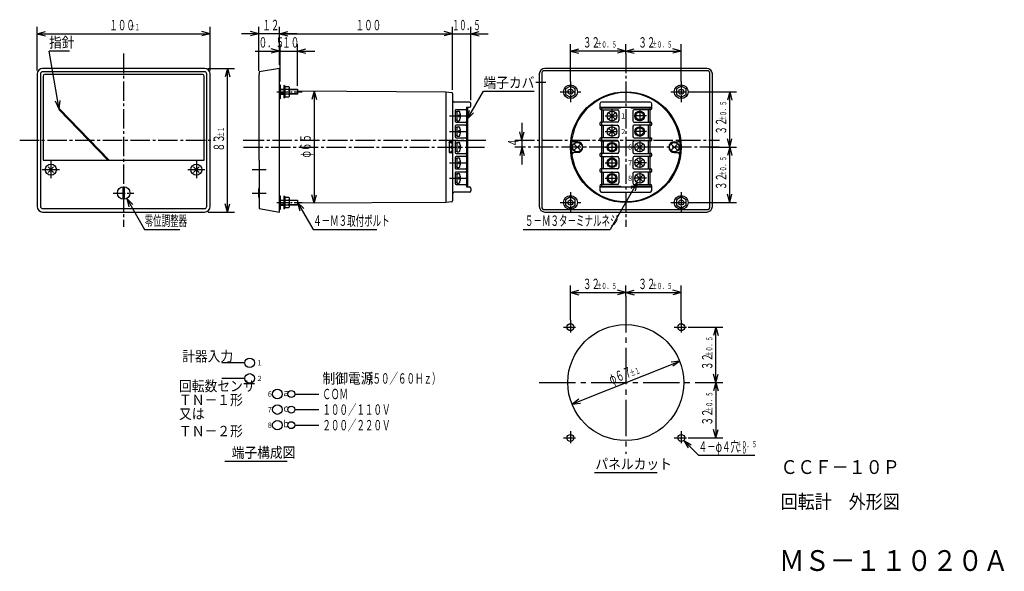
# Model space of a CAD drawing. Extents: x 13 to 298, y 17 to 176.
import ezdxf

# ---------------------------------------------------------------- set-up
doc = ezdxf.new("R2010")
doc.units = 0
for name, pattern in [('LTYPE1', [15, 10.5, -1.5, 1.5, -1.5]), ('LTYPE2', [5, 3.5, -0.5, 0.5, -0.5]), ('LTYPE3', [10, 7, -1, 1, -1]), ('LTYPE4', [8, 5.6, -0.8, 0.8, -0.8])]:
    doc.linetypes.add(name, pattern=pattern)
doc.layers.get('0').update_dxf_attribs({"linetype": 'CONTINUOUS'})
doc.styles.add('KANJI0', font='txt.shx', dxfattribs={"width": 0.9, "height": 6, "bigfont": 'extfont.shx'})
doc.styles.add('KANJI1', font='txt.shx', dxfattribs={"width": 0.6, "height": 1.8, "bigfont": 'extfont.shx'})
doc.styles.add('KANJI2', font='txt.shx', dxfattribs={"width": 0.6, "height": 3, "bigfont": 'extfont.shx'})
doc.styles.add('KANJI3', font='txt.shx', dxfattribs={"width": 0.9, "height": 1.5, "bigfont": 'extfont.shx'})
doc.styles.add('KANJI4', font='txt.shx', dxfattribs={"width": 0.5, "height": 3, "bigfont": 'extfont.shx'})
doc.styles.add('KANJI5', font='txt.shx', dxfattribs={"width": 0.9, "height": 3, "bigfont": 'extfont.shx'})
doc.styles.add('KANJI6', font='txt.shx', dxfattribs={"width": 0.9, "height": 2, "bigfont": 'extfont.shx'})
doc.styles.add('KANJI7', font='txt.shx', dxfattribs={"width": 0.6, "height": 3, "bigfont": 'extfont.shx'})
doc.styles.add('KANJI8', font='txt.shx', dxfattribs={"width": 0.9, "height": 4, "bigfont": 'extfont.shx'})

msp = doc.modelspace()

# ---------------------------------------------------------------- linework, layer by layer
at = {"color": 2, "linetype": 'CONTINUOUS'}
for p, q in [((18.3, 161.53), (18.3, 174.15)), ((68.3, 161.53), (68.3, 174.15)), ((82.3, 161.4), (82.3, 174.15)), ((88.3, 169.15), (88.3, 174.15)), ((138.3, 155.93), (138.3, 174.15)), ((138.3, 155.93), (138.3, 174.15)), ((143.55, 153), (143.55, 174.15)), ((18.3, 172.15), (20.71, 172.8)), ((18.3, 172.15), (20.71, 171.5)), ((18.3, 172.15), (68.3, 172.15)), ((68.3, 172.15), (65.89, 172.8)), ((68.3, 172.15), (65.89, 171.5)), ((93.3, 172.15), (77.3, 172.15)), ((82.3, 172.15), (79.89, 172.8)), ((82.3, 172.15), (79.89, 171.5)), ((88.3, 172.15), (90.71, 172.8)), ((88.3, 172.15), (90.71, 172.8)), ((88.3, 172.15), (90.71, 171.5)), ((88.3, 172.15), (90.71, 171.5)), ((88.3, 172.15), (138.3, 172.15)), ((133.3, 172.15), (148.55, 172.15)), ((138.3, 172.15), (135.89, 172.8)), ((138.3, 172.15), (135.89, 172.8)), ((138.3, 172.15), (135.89, 172.8)), ((138.3, 172.15), (135.89, 171.5)), ((138.3, 172.15), (135.89, 171.5)), ((138.3, 172.15), (135.89, 171.5)), ((143.55, 172.15), (145.96, 172.8)), ((143.55, 172.15), (145.96, 171.5)), ((88.3, 167.15), (85.89, 167.8)), ((88.3, 163.15), (88.3, 169.15)), ((88.55, 158.35), (88.55, 169.15)), ((93.55, 157.12), (93.55, 169.15)), ((93.55, 167.15), (95.96, 167.8)), ((172.3, 158.4), (172.3, 169.15)), ((172.3, 167.15), (174.71, 167.8)), ((188.3, 167.15), (185.89, 167.8)), ((188.3, 166.4), (188.3, 169.15)), ((188.3, 167.15), (190.71, 167.8)), ((204.3, 167.15), (201.89, 167.8)), ((204.3, 158.4), (204.3, 169.15)), ((24.73, 150.41), (21.78, 167.15)), ((27.7, 167.15), (21.78, 167.15)), ((81.3, 167.15), (93.55, 167.15)), ((88.3, 167.15), (85.89, 166.5)), ((88.55, 167.15), (98.55, 167.15)), ((93.55, 167.15), (95.96, 166.5)), ((188.3, 167.15), (172.3, 167.15)), ((172.3, 167.15), (174.71, 166.5)), ((188.3, 167.15), (185.89, 166.5)), ((188.3, 167.15), (190.71, 166.5)), ((188.3, 167.15), (204.3, 167.15)), ((204.3, 167.15), (201.89, 166.5)), ((67.67, 162.15), (75.3, 162.15)), ((73.3, 162.15), (72.65, 159.74)), ((73.3, 120.65), (73.3, 162.15)), ((73.3, 162.15), (73.95, 159.74)), ((19.3, 160.53), (19.3, 122.28)), ((66.67, 161.15), (19.93, 161.15)), ((20.05, 159.9), (20.05, 135.65)), ((66.05, 160.4), (20.55, 160.4)), ((66.55, 135.65), (66.55, 159.9)), ((67.3, 122.28), (67.3, 160.53)), ((82.45, 160.4), (82.3, 160.4)), ((164.05, 160.9), (164.05, 121.9)), ((212.05, 161.4), (164.55, 161.4)), ((212.55, 121.9), (212.55, 160.9)), ((88.3, 157.35), (88.55, 157.35)), ((88.55, 157.35), (88.55, 153.35)), ((89.9, 156.93), (89.6, 157.22)), ((89.6, 157.22), (89.6, 153.53)), ((89.9, 156.93), (90.9, 156.93)), ((89.9, 153.82), (89.9, 156.93)), ((90.9, 156.93), (91.1, 156.72)), ((91.1, 156.72), (91.1, 154.03)), ((172.3, 157), (170.91, 156.2)), ((173.69, 156.2), (172.3, 157)), ((204.3, 157), (202.91, 156.2)), ((205.69, 156.2), (204.3, 157)), ((88.55, 156.1), (89.6, 156.1)), ((89.6, 155.95), (88.55, 155.95)), ((89.6, 154.85), (88.55, 154.85)), ((88.55, 154.68), (89.6, 154.68)), ((89.9, 153.82), (89.6, 153.53)), ((89.9, 156.1), (90.88, 156.1)), ((90.89, 154.68), (89.9, 154.68)), ((90.9, 153.82), (89.9, 153.82)), ((90.88, 156.1), (91.08, 156.3)), ((91.08, 155.9), (90.88, 156.1)), ((90.89, 154.68), (91.08, 154.88)), ((91.08, 154.47), (90.89, 154.68)), ((90.9, 153.82), (91.1, 154.03)), ((91.1, 156.12), (93.55, 156.12)), ((93.53, 155.95), (91.1, 155.95)), ((91.1, 154.85), (93.55, 154.85)), ((93.55, 154.68), (91.1, 154.68)), ((93.55, 156.12), (93.55, 154.68)), ((98.3, 155.6), (97.65, 153.18)), ((98.3, 155.6), (98.95, 153.18)), ((98.3, 155.6), (98.3, 123.2)), ((142.55, 147.55), (147.17, 155.55)), ((147.17, 155.55), (161.87, 155.55)), ((170.91, 156.2), (170.91, 154.6)), ((170.91, 154.6), (172.3, 153.8)), ((172.3, 153.8), (173.69, 154.6)), ((173.69, 154.6), (173.69, 156.2)), ((202.91, 156.2), (202.91, 154.6)), ((202.91, 154.6), (204.3, 153.8)), ((204.3, 153.8), (205.69, 154.6)), ((205.69, 154.6), (205.69, 156.2)), ((207.3, 155.4), (220.3, 155.4)), ((218.3, 155.4), (217.65, 152.99)), ((218.3, 139.4), (218.3, 155.4)), ((218.3, 155.4), (218.95, 152.99)), ((24.73, 150.41), (23.67, 152.67)), ((24.73, 150.41), (24.95, 152.9)), ((88.55, 153.35), (88.3, 153.35)), ((142.3, 150.9), (142.3, 127.9)), ((142.55, 150.9), (142.55, 127.9)), ((180.8, 151.9), (180.8, 150.65)), ((181.05, 150.9), (195.55, 150.9)), ((195.3, 152.4), (181.3, 152.4)), ((186.8, 150.65), (186.8, 150.9)), ((189.8, 150.65), (189.8, 150.9)), ((195.8, 150.65), (195.8, 151.9)), ((24.63, 150.31), (24.81, 150.48)), ((38.78, 135.65), (24.63, 150.31)), ((24.81, 150.48), (39.13, 135.65)), ((139.05, 149.65), (139.55, 149.65)), ((139.55, 149.65), (139.55, 149.78)), ((139.55, 149.78), (140.09, 149.78)), ((139.55, 149.65), (139.55, 147.15)), ((139.55, 149.65), (139.55, 147.15)), ((140.55, 148.6), (140, 148.6)), ((140, 148.6), (140, 148.2)), ((140, 148.2), (140.55, 148.2)), ((142.55, 147.55), (143.2, 149.97)), ((142.55, 147.55), (144.32, 149.32)), ((181.25, 150.2), (185.85, 150.2)), ((181.3, 150.65), (181.3, 128.15)), ((186.8, 150.65), (181.3, 150.65)), ((181.8, 150.2), (181.8, 146.6)), ((185.1, 149.2), (183.5, 147.6)), ((183.5, 149.2), (185.1, 147.6)), ((186.3, 149.75), (186.3, 147.05)), ((195.3, 150.65), (189.8, 150.65)), ((190.3, 149.75), (190.3, 147.05)), ((195.35, 150.2), (190.75, 150.2)), ((194.8, 146.6), (194.8, 150.2)), ((195.3, 128.15), (195.3, 150.65)), ((139.55, 147.15), (139.05, 147.15)), ((139.05, 145.15), (139.55, 145.15)), ((139.55, 147.15), (139.55, 147.03)), ((139.55, 147.03), (140.09, 147.03)), ((139.55, 145.15), (139.55, 145.28)), ((139.55, 145.28), (140.09, 145.28)), ((139.55, 145.15), (139.55, 142.65)), ((139.55, 145.15), (139.55, 142.65)), ((158.3, 146.4), (158.3, 134.4)), ((180.8, 146.35), (180.8, 145.95)), ((185.85, 146.6), (181.05, 146.6)), ((181.05, 145.7), (185.85, 145.7)), ((181.8, 145.7), (181.8, 142.1)), ((186.3, 145.25), (186.3, 142.55)), ((190.3, 145.25), (190.3, 142.55)), ((190.75, 146.6), (195.55, 146.6)), ((195.55, 145.7), (190.75, 145.7)), ((194.8, 142.1), (194.8, 145.7)), ((195.8, 145.95), (195.8, 146.35)), ((139.55, 142.65), (139.05, 142.65)), ((139.55, 142.65), (139.55, 142.53)), ((139.55, 142.53), (140.09, 142.53)), ((140.55, 144.1), (140, 144.1)), ((140, 144.1), (140, 143.7)), ((140, 143.7), (140.55, 143.7)), ((158.3, 141.4), (157.65, 143.81)), ((158.3, 141.4), (158.95, 143.81)), ((185.1, 144.7), (183.5, 143.1)), ((183.5, 144.7), (185.1, 143.1)), ((137.3, 140.65), (137.3, 140.78)), ((137.3, 140.78), (137.84, 140.78)), ((137.3, 140.65), (137.3, 138.15)), ((138.3, 139.6), (137.75, 139.6)), ((137.75, 139.6), (137.75, 139.2)), ((138.3, 141.22), (138.3, 137.57)), ((139.05, 140.65), (139.55, 140.65)), ((139.55, 140.65), (139.55, 140.78)), ((139.55, 140.78), (140.09, 140.78)), ((139.55, 140.65), (139.55, 138.15)), ((139.55, 140.65), (139.55, 138.15)), ((140.55, 139.6), (140, 139.6)), ((140, 139.6), (140, 139.2)), ((158.3, 139.4), (157.65, 136.99)), ((158.3, 139.4), (158.95, 136.99)), ((174.3, 140.97), (173.23, 140.97)), ((173.5, 138.6), (175.1, 140.2)), ((175.1, 138.6), (173.5, 140.2)), ((180.8, 141.85), (180.8, 141.45)), ((185.85, 142.1), (181.05, 142.1)), ((181.05, 141.2), (185.85, 141.2)), ((181.8, 141.2), (181.8, 137.6)), ((182.05, 141.2), (186.05, 141.2)), ((186.3, 140.75), (186.3, 138.05)), ((190.3, 140.75), (190.3, 138.05)), ((190.75, 142.1), (195.55, 142.1)), ((195.55, 141.2), (190.75, 141.2)), ((191.5, 140.2), (193.1, 138.6)), ((193.1, 140.2), (191.5, 138.6)), ((194.8, 137.6), (194.8, 141.2)), ((195.8, 141.45), (195.8, 141.85)), ((203.1, 138.6), (201.5, 140.2)), ((201.5, 138.6), (203.1, 140.2)), ((202.3, 140.97), (203.37, 140.97)), ((212.3, 139.4), (220.3, 139.4)), ((218.3, 139.4), (217.65, 141.81)), ((218.3, 139.4), (217.65, 136.99)), ((218.3, 139.4), (218.95, 141.81)), ((218.3, 123.4), (218.3, 139.4)), ((218.3, 139.4), (218.95, 136.99)), ((137.3, 138.15), (137.3, 138.03)), ((137.3, 138.03), (137.84, 138.03)), ((137.75, 139.2), (138.3, 139.2)), ((139.55, 138.15), (139.05, 138.15)), ((139.55, 138.15), (139.55, 138.03)), ((139.55, 138.03), (140.09, 138.03)), ((140, 139.2), (140.55, 139.2)), ((174.3, 137.82), (173.23, 137.82)), ((180.8, 137.35), (180.8, 136.95)), ((185.85, 137.6), (181.05, 137.6)), ((181.05, 136.7), (185.85, 136.7)), ((181.8, 136.7), (181.8, 133.1)), ((190.75, 137.6), (195.55, 137.6)), ((195.55, 136.7), (190.75, 136.7)), ((194.8, 133.1), (194.8, 136.7)), ((195.8, 136.95), (195.8, 137.35)), ((202.3, 137.82), (203.37, 137.82)), ((20.05, 135.65), (66.55, 135.65)), ((21.5, 132.1), (23.1, 133.7)), ((21.5, 133.7), (23.1, 132.1)), ((63.5, 132.1), (65.1, 133.7)), ((63.5, 133.7), (65.1, 132.1)), ((139.05, 136.15), (139.55, 136.15)), ((139.55, 133.65), (139.05, 133.65)), ((139.55, 136.15), (139.55, 136.28)), ((139.55, 136.28), (140.09, 136.28)), ((139.55, 136.15), (139.55, 133.65)), ((139.55, 136.15), (139.55, 133.65)), ((139.55, 133.65), (139.55, 133.53)), ((140.55, 135.1), (140, 135.1)), ((140, 135.1), (140, 134.7)), ((140, 134.7), (140.55, 134.7)), ((186.3, 136.25), (186.3, 133.55)), ((190.3, 136.25), (190.3, 133.55)), ((191.5, 135.7), (193.1, 134.1)), ((193.1, 135.7), (191.5, 134.1)), ((139.05, 131.65), (139.55, 131.65)), ((139.55, 133.53), (140.09, 133.53)), ((139.55, 131.65), (139.55, 131.78)), ((139.55, 131.78), (140.09, 131.78)), ((139.55, 131.65), (139.55, 129.15)), ((139.55, 131.65), (139.55, 129.15)), ((180.8, 132.85), (180.8, 132.45)), ((185.85, 133.1), (181.05, 133.1)), ((181.05, 132.2), (185.85, 132.2)), ((181.8, 132.2), (181.8, 128.6)), ((186.3, 131.75), (186.3, 129.05)), ((190.3, 131.75), (190.3, 129.05)), ((190.75, 133.1), (195.55, 133.1)), ((195.55, 132.2), (190.75, 132.2)), ((191.5, 131.2), (193.1, 129.6)), ((193.1, 131.2), (191.5, 129.6)), ((194.8, 128.6), (194.8, 132.2)), ((195.8, 132.45), (195.8, 132.85)), ((43.05, 127.93), (43.05, 124.37)), ((43.55, 124.37), (43.55, 127.93)), ((139.55, 129.15), (139.05, 129.15)), ((139.55, 129.15), (139.55, 129.03)), ((139.55, 129.03), (140.09, 129.03)), ((140.55, 130.6), (140, 130.6)), ((140, 130.6), (140, 130.2)), ((140, 130.2), (140.55, 130.2)), ((180.8, 128.15), (180.8, 126.9)), ((185.85, 128.6), (181.25, 128.6)), ((181.3, 128.15), (186.8, 128.15)), ((191.61, 129.21), (183.78, 115.65)), ((186.8, 128.15), (186.8, 127.9)), ((189.8, 128.15), (195.3, 128.15)), ((189.8, 128.15), (189.8, 127.9)), ((191.61, 129.21), (189.84, 127.44)), ((190.75, 128.6), (195.35, 128.6)), ((191.61, 129.21), (190.97, 126.79)), ((195.8, 126.9), (195.8, 128.15)), ((88.3, 125.35), (88.55, 125.35)), ((88.55, 125.35), (88.55, 121.35)), ((89.9, 124.92), (89.6, 125.22)), ((89.6, 125.22), (89.6, 121.53)), ((98.3, 123.2), (97.65, 125.62)), ((98.3, 123.2), (98.95, 125.62)), ((181.05, 127.9), (195.55, 127.9)), ((181.3, 126.4), (195.3, 126.4)), ((218.3, 123.4), (217.65, 125.81)), ((218.3, 123.4), (218.95, 125.81)), ((44.2, 124.59), (44.85, 122.18)), ((44.2, 124.59), (45.97, 122.82)), ((44.2, 124.59), (49.36, 115.65)), ((73.3, 120.65), (72.65, 123.06)), ((73.3, 120.65), (73.95, 123.06)), ((88.55, 124.1), (89.6, 124.1)), ((89.6, 123.95), (88.55, 123.95)), ((89.6, 122.85), (88.55, 122.85)), ((88.55, 122.67), (89.6, 122.67)), ((89.9, 124.92), (90.9, 124.92)), ((89.9, 121.83), (89.9, 124.92)), ((89.9, 124.1), (90.88, 124.1)), ((90.89, 122.67), (89.9, 122.67)), ((90.88, 124.1), (91.08, 124.3)), ((91.08, 123.9), (90.88, 124.1)), ((90.89, 122.67), (91.08, 122.88)), ((91.08, 122.47), (90.89, 122.67)), ((90.9, 124.92), (91.1, 124.72)), ((91.1, 124.72), (91.1, 122.03)), ((91.1, 124.12), (93.55, 124.12)), ((93.53, 123.95), (91.1, 123.95)), ((91.1, 122.85), (93.55, 122.85)), ((93.55, 122.67), (91.1, 122.67)), ((93.55, 124.12), (93.55, 122.67)), ((93.55, 123.4), (94.2, 120.99)), ((93.55, 123.4), (95.32, 121.63)), ((93.55, 123.4), (98.02, 115.65)), ((172.3, 125), (170.91, 124.2)), ((170.91, 124.2), (170.91, 122.6)), ((170.91, 122.6), (172.3, 121.8)), ((173.69, 124.2), (172.3, 125)), ((172.3, 121.8), (173.69, 122.6)), ((173.69, 122.6), (173.69, 124.2)), ((204.3, 125), (202.91, 124.2)), ((202.91, 124.2), (202.91, 122.6)), ((202.91, 122.6), (204.3, 121.8)), ((205.69, 124.2), (204.3, 125)), ((204.3, 121.8), (205.69, 122.6)), ((205.69, 122.6), (205.69, 124.2)), ((207.3, 123.4), (220.3, 123.4)), ((19.93, 121.65), (66.67, 121.65)), ((67.67, 120.65), (75.3, 120.65)), ((88.55, 121.35), (88.3, 121.35)), ((89.9, 121.83), (89.6, 121.53)), ((90.9, 121.83), (89.9, 121.83)), ((90.9, 121.83), (91.1, 122.03)), ((164.55, 121.4), (212.05, 121.4)), ((49.36, 115.65), (59.56, 115.65)), ((98.02, 115.65), (116.42, 115.65)), ((158.68, 115.65), (183.78, 115.65)), ((172.3, 89.4), (172.3, 99.4)), ((172.3, 97.4), (174.71, 98.05)), ((172.3, 97.4), (174.71, 96.75)), ((172.3, 97.4), (188.3, 97.4)), ((188.3, 97.4), (185.89, 98.05)), ((188.3, 97.4), (185.89, 96.75)), ((188.3, 96.4), (188.3, 99.4)), ((188.3, 97.4), (190.71, 98.05)), ((188.3, 97.4), (190.71, 96.75)), ((188.3, 97.4), (204.3, 97.4)), ((204.3, 97.4), (201.89, 98.05)), ((204.3, 97.4), (201.89, 96.75)), ((204.3, 89.4), (204.3, 99.4)), ((206.3, 87.4), (216.3, 87.4)), ((214.3, 87.4), (213.65, 84.99)), ((214.3, 71.4), (214.3, 87.4)), ((214.3, 87.4), (214.95, 84.99)), ((78.33, 77.1), (71.7, 77.1)), ((172.75, 65.18), (203.85, 77.62)), ((203.85, 77.62), (201.37, 77.32)), ((203.85, 77.62), (201.85, 76.12)), ((78.33, 72.6), (71.7, 72.6)), ((213.3, 71.4), (216.3, 71.4)), ((214.3, 71.4), (213.65, 73.81)), ((214.3, 71.4), (213.65, 68.99)), ((214.3, 71.4), (214.95, 73.81)), ((214.3, 71.4), (214.95, 68.99)), ((214.3, 71.4), (214.3, 55.4)), ((92.7, 68.1), (99.7, 68.1)), ((172.75, 65.18), (174.75, 66.68)), ((172.75, 65.18), (175.23, 65.48)), ((92.7, 63.6), (99.7, 63.6)), ((92.7, 59.1), (99.7, 59.1)), ((214.3, 55.4), (213.65, 57.81)), ((214.3, 55.4), (214.95, 57.81)), ((205.01, 54.69), (206.26, 52.53)), ((205.01, 54.69), (207.17, 53.44)), ((205.01, 54.69), (209.3, 50.4)), ((206.3, 55.4), (216.3, 55.4)), ((72.5, 48.7), (90.5, 48.7)), ((209.3, 50.4), (225.5, 50.4)), ((179.3, 45.4), (197.3, 45.4))]:
    msp.add_line(p, q, dxfattribs=at)
at = {"color": 2, "linetype": 'LTYPE4'}
for p, q in [((43.3, 166.4), (43.3, 116.4)), ((188.3, 166.4), (188.3, 116.4)), ((13.3, 141.4), (69.5, 141.4)), ((77.8, 141.4), (78.3, 141.4)), ((77.9, 139.4), (148.3, 139.4)), ((78.3, 141.4), (148.3, 141.4)), ((156.3, 141.4), (215.3, 141.4)), ((215.3, 139.4), (156.3, 139.4))]:
    msp.add_line(p, q, dxfattribs=at)
at = {"color": 1, "linetype": 'CONTINUOUS'}
for p, q in [((66.67, 162.15), (19.93, 162.15)), ((88.3, 162.15), (82.45, 161.15)), ((88.3, 120.65), (88.3, 162.15)), ((211.68, 162.15), (164.93, 162.15)), ((18.3, 160.53), (18.3, 122.28)), ((68.3, 122.28), (68.3, 160.53)), ((82.3, 160.4), (82.3, 135.65)), ((82.45, 161.15), (82.45, 160.4)), ((163.3, 160.53), (163.3, 122.28)), ((213.3, 122.28), (213.3, 160.53)), ((93.55, 155.62), (136.3, 155.4)), ((136.3, 155.4), (138.08, 155.18)), ((136.3, 155.4), (136.3, 123.4)), ((138.3, 154.93), (138.3, 141.22)), ((143.15, 152.4), (138.7, 152.4)), ((142.3, 150.9), (143.15, 150.9)), ((143.55, 151.3), (143.55, 152)), ((139.05, 149.95), (139.05, 146.85)), ((142.05, 150.2), (139.3, 150.2)), ((139.05, 145.45), (139.05, 142.35)), ((139.3, 146.6), (142.05, 146.6)), ((142.05, 145.7), (139.3, 145.7)), ((137.3, 140.97), (137.3, 137.82)), ((138.05, 140.97), (137.3, 140.97)), ((139.05, 140.95), (139.05, 137.85)), ((139.3, 142.1), (142.05, 142.1)), ((142.05, 141.2), (139.3, 141.2)), ((137.3, 137.82), (138.05, 137.82)), ((138.3, 137.57), (138.3, 123.87)), ((139.3, 137.6), (142.05, 137.6)), ((142.05, 136.7), (139.3, 136.7)), ((82.3, 135.65), (82.45, 135.65)), ((82.45, 135.65), (82.45, 121.65)), ((139.05, 136.45), (139.05, 133.35)), ((139.05, 131.95), (139.05, 128.85)), ((139.3, 133.1), (142.05, 133.1)), ((142.05, 132.2), (139.3, 132.2)), ((139.3, 128.6), (142.05, 128.6)), ((143.15, 126.4), (138.7, 126.4)), ((142.3, 127.9), (143.15, 127.9)), ((143.55, 127.5), (143.55, 126.8)), ((136.3, 123.4), (93.55, 123.18)), ((138.08, 123.62), (136.3, 123.4)), ((19.93, 120.65), (66.67, 120.65)), ((82.45, 121.65), (88.3, 120.65)), ((164.93, 120.65), (211.68, 120.65))]:
    msp.add_line(p, q, dxfattribs=at)
at = {"color": 2, "linetype": 'LTYPE2'}
for p, q in [((172.3, 158.4), (172.3, 152.4)), ((204.3, 158.4), (204.3, 152.4)), ((87.5, 155.4), (94.9, 155.4)), ((169.3, 155.4), (175.3, 155.4)), ((201.3, 155.4), (207.3, 155.4)), ((182.3, 148.4), (186.3, 148.4)), ((184.3, 150.4), (184.3, 146.4)), ((194.3, 148.4), (190.3, 148.4)), ((192.3, 150.4), (192.3, 146.4)), ((184.3, 145.9), (184.3, 141.9)), ((192.3, 145.9), (192.3, 141.9)), ((182.3, 143.9), (186.3, 143.9)), ((194.3, 143.9), (190.3, 143.9)), ((182.3, 139.4), (186.3, 139.4)), ((184.3, 141.4), (184.3, 137.4)), ((194.3, 139.4), (190.3, 139.4)), ((192.3, 141.4), (192.3, 137.4)), ((184.3, 136.9), (184.3, 132.9)), ((192.3, 136.9), (192.3, 132.9)), ((182.3, 134.9), (186.3, 134.9)), ((194.3, 134.9), (190.3, 134.9)), ((184.3, 132.4), (184.3, 128.4)), ((192.3, 132.4), (192.3, 128.4)), ((182.3, 130.4), (186.3, 130.4)), ((194.3, 130.4), (190.3, 130.4)), ((40.3, 126.15), (46.3, 126.15)), ((172.3, 126.4), (172.3, 120.4)), ((204.3, 126.4), (204.3, 120.4)), ((87.5, 123.4), (94.9, 123.4)), ((169.3, 123.4), (175.3, 123.4)), ((201.3, 123.4), (207.3, 123.4)), ((172.3, 89.4), (172.3, 85.4)), ((204.3, 89.4), (204.3, 85.4)), ((170.3, 87.4), (174.3, 87.4)), ((202.3, 87.4), (206.3, 87.4)), ((172.3, 57.4), (172.3, 53.4)), ((204.3, 57.4), (204.3, 53.4)), ((170.3, 55.4), (174.3, 55.4)), ((202.3, 55.4), (206.3, 55.4))]:
    msp.add_line(p, q, dxfattribs=at)
at = {"color": 2, "linetype": 'LTYPE3'}
for p, q in [((137.35, 148.4), (142.8, 148.4)), ((137.35, 143.9), (142.8, 143.9)), ((137.35, 134.9), (142.8, 134.9)), ((137.35, 130.4), (142.8, 130.4))]:
    msp.add_line(p, q, dxfattribs=at)
at = {"color": 2, "linetype": 'LTYPE1'}
for p, q in [((22.3, 135.4), (22.3, 130.4)), ((64.3, 135.4), (64.3, 130.4)), ((19.8, 132.9), (24.8, 132.9)), ((61.8, 132.9), (66.8, 132.9)), ((80.45, 132.9), (84.45, 132.9)), ((80.45, 126.15), (84.45, 126.15)), ((188.3, 96.4), (188.3, 50.8)), ((163.3, 71.4), (213.3, 71.4))]:
    msp.add_line(p, q, dxfattribs=at)
at = {"color": 2, "linetype": 'CONTINUOUS'}
for centre, radius in [((88.55, 167.15), 0.1), ((172.3, 155.4), 2), ((204.3, 155.4), 2), ((172.3, 155.4), 0.75), ((204.3, 155.4), 0.75), ((184.3, 148.4), 1.38), ((192.3, 148.4), 1.38), ((192.3, 148.4), 1.1), ((184.3, 143.9), 1.38), ((192.3, 143.9), 1.38), ((192.3, 143.9), 1.1), ((174.3, 139.4), 1.38), ((184.3, 139.4), 1.38), ((184.3, 139.4), 1.1), ((192.3, 139.4), 1.38), ((202.3, 139.4), 1.38), ((22.3, 132.9), 1.6), ((64.3, 132.9), 1.6), ((184.3, 134.9), 1.38), ((184.3, 134.9), 1.1), ((192.3, 134.9), 1.38), ((184.3, 130.4), 1.38), ((184.3, 130.4), 1.1), ((192.3, 130.4), 1.38), ((43.3, 126.15), 1.8), ((172.3, 123.4), 2), ((204.3, 123.4), 2), ((172.3, 123.4), 0.75), ((204.3, 123.4), 0.75), ((172.3, 87.4), 1), ((188.3, 71.4), 16.75), ((204.3, 87.4), 1), ((79.7, 77.1), 1.38), ((79.7, 72.6), 1.38), ((87.7, 68.1), 1.38), ((91.7, 68.1), 1), ((87.7, 63.6), 1.38), ((91.7, 63.6), 1), ((87.7, 59.1), 1.38), ((91.7, 59.1), 1), ((172.3, 55.4), 1), ((204.3, 55.4), 1)]:
    msp.add_circle(centre, radius, dxfattribs=at)
at = {"color": 1, "linetype": 'CONTINUOUS'}
msp.add_circle((188.3, 139.4), 16, dxfattribs=at)
for centre, radius, start, end in [((19.93, 160.53), 1.62, 90, 180), ((66.67, 160.53), 1.62, 0, 90), ((164.93, 160.53), 1.62, 90, 180), ((211.68, 160.53), 1.62, 0, 90), ((138.05, 154.93), 0.25, 0, 82.875), ((138.7, 152.8), 0.4, 180, 270), ((143.15, 152), 0.4, 0, 90), ((143.15, 151.3), 0.4, 270, 360), ((139.3, 149.95), 0.25, 90, 180), ((142.05, 150.45), 0.25, 270, 0), ((139.3, 146.85), 0.25, 180, 270), ((139.3, 145.45), 0.25, 90, 180), ((142.05, 146.35), 0.25, 0, 90), ((142.05, 145.95), 0.25, 270, 0), ((139.3, 142.35), 0.25, 180, 270), ((138.05, 141.22), 0.25, 270, 360), ((139.3, 140.95), 0.25, 90, 180), ((142.05, 141.85), 0.25, 0, 90), ((142.05, 141.45), 0.25, 270, 0), ((138.05, 137.57), 0.25, 0, 90), ((139.3, 137.85), 0.25, 180, 270), ((139.3, 136.45), 0.25, 90, 180), ((142.05, 137.35), 0.25, 0, 90), ((142.05, 136.95), 0.25, 270, 0), ((139.3, 133.35), 0.25, 180, 270), ((139.3, 131.95), 0.25, 90, 180), ((142.05, 132.85), 0.25, 0, 90), ((142.05, 132.45), 0.25, 270, 0), ((139.3, 128.85), 0.25, 180, 270), ((142.05, 128.35), 0.25, 0, 90), ((138.7, 126), 0.4, 90, 180), ((143.15, 127.5), 0.4, 360, 90), ((143.15, 126.8), 0.4, 270, 0), ((19.93, 122.28), 1.62, 180, 270), ((66.67, 122.28), 1.62, 270, 0), ((138.05, 123.87), 0.25, 277.125, 0), ((164.93, 122.28), 1.62, 180, 270), ((211.68, 122.28), 1.62, 270, 0)]:
    msp.add_arc(centre, radius, start, end, dxfattribs=at)
at = {"color": 2, "linetype": 'CONTINUOUS'}
for centre, radius, start, end in [((19.93, 160.53), 0.625, 90, 180), ((20.55, 159.9), 0.5, 90, 180), ((66.05, 159.9), 0.5, 0, 90), ((66.67, 160.53), 0.625, 0, 90), ((164.55, 160.9), 0.5, 90, 180), ((212.05, 160.9), 0.5, 0, 90), ((188.3, 139.4), 15.75, 188.9168, 171.0832), ((181.3, 151.9), 0.5, 90, 180), ((181.05, 151.15), 0.25, 180, 270), ((195.3, 151.9), 0.5, 0, 90), ((195.55, 151.15), 0.25, 270, 0), ((139.93, 149.3), 0.5, 34.7739, 70.9636), ((137.05, 148.4), 3.5, 3.2705, 19.8336), ((137.05, 148.4), 3.5, 340.1664, 356.7295), ((181.25, 150.65), 0.45, 180, 270), ((185.85, 149.75), 0.45, 360, 90), ((190.75, 149.75), 0.45, 90, 180), ((195.35, 150.65), 0.45, 270, 0), ((139.93, 147.5), 0.5, 289.0364, 325.2261), ((139.93, 144.8), 0.5, 34.7739, 70.9636), ((137.05, 143.9), 3.5, 3.2705, 19.8336), ((181.05, 146.35), 0.25, 90, 180), ((181.05, 145.95), 0.25, 180, 270), ((185.85, 147.05), 0.45, 270, 0), ((185.85, 145.25), 0.45, 0, 90), ((190.75, 147.05), 0.45, 180, 270), ((190.75, 145.25), 0.45, 90, 180), ((195.55, 146.35), 0.25, 0, 90), ((195.55, 145.95), 0.25, 270, 0), ((139.93, 143), 0.5, 289.0364, 325.2261), ((137.05, 143.9), 3.5, 340.1664, 356.7295), ((185.85, 142.55), 0.45, 270, 0), ((190.75, 142.55), 0.45, 180, 270), ((137.68, 140.3), 0.5, 34.7739, 70.9636), ((134.8, 139.4), 3.5, 3.2705, 19.8336), ((139.93, 140.3), 0.5, 34.7739, 70.9636), ((137.05, 139.4), 3.5, 3.2705, 19.8336), ((173.23, 141.72), 0.75, 171.2305, 270), ((188.3, 139.4), 15.75, 173.2973, 186.7027), ((173.48, 141.72), 0.75, 171.0832, 270), ((174.3, 139.4), 1.57, 270, 90), ((181.05, 141.85), 0.25, 90, 180), ((181.05, 141.45), 0.25, 180, 270), ((182.05, 141.45), 0.25, 180, 270), ((185.85, 140.75), 0.45, 0, 90), ((190.75, 140.75), 0.45, 90, 180), ((195.55, 141.85), 0.25, 0, 90), ((195.55, 141.45), 0.25, 270, 0), ((202.3, 139.4), 1.57, 90, 270), ((203.12, 141.72), 0.75, 270, 8.9168), ((203.37, 141.72), 0.75, 270, 8.7695), ((188.3, 139.4), 15.75, 353.2973, 6.7027), ((137.68, 138.5), 0.5, 289.0364, 325.2261), ((134.8, 139.4), 3.5, 340.1664, 356.7295), ((139.93, 138.5), 0.5, 289.0364, 325.2261), ((137.05, 139.4), 3.5, 340.1664, 356.7295), ((173.23, 137.07), 0.75, 90, 188.7695), ((173.48, 137.07), 0.75, 90, 188.9168), ((181.05, 137.35), 0.25, 90, 180), ((181.05, 136.95), 0.25, 180, 270), ((185.85, 138.05), 0.45, 270, 0), ((185.85, 136.25), 0.45, 0, 90), ((190.75, 138.05), 0.45, 180, 270), ((190.75, 136.25), 0.45, 90, 180), ((195.55, 137.35), 0.25, 0, 90), ((195.55, 136.95), 0.25, 270, 0), ((203.12, 137.07), 0.75, 351.0832, 90), ((203.37, 137.07), 0.75, 351.2305, 90), ((139.93, 135.8), 0.5, 34.7739, 70.9636), ((139.93, 134), 0.5, 289.0364, 325.2261), ((137.05, 134.9), 3.5, 3.2705, 19.8336), ((137.05, 134.9), 3.5, 340.1664, 356.7295), ((139.93, 131.3), 0.5, 34.7739, 70.9636), ((137.05, 130.4), 3.5, 3.2705, 19.8336), ((181.05, 132.85), 0.25, 90, 180), ((181.05, 132.45), 0.25, 180, 270), ((185.85, 133.55), 0.45, 270, 0), ((185.85, 131.75), 0.45, 0, 90), ((190.75, 133.55), 0.45, 180, 270), ((190.75, 131.75), 0.45, 90, 180), ((195.55, 132.85), 0.25, 0, 90), ((195.55, 132.45), 0.25, 270, 0), ((89.2, 126.15), 7, 165.0686, 194.9314), ((139.93, 129.5), 0.5, 289.0364, 325.2261), ((137.05, 130.4), 3.5, 340.1664, 356.7295), ((181.25, 128.15), 0.45, 90, 180), ((185.85, 129.05), 0.45, 270, 0), ((190.75, 129.05), 0.45, 180, 270), ((195.35, 128.15), 0.45, 360, 90), ((181.05, 127.65), 0.25, 90, 180), ((181.3, 126.9), 0.5, 180, 270), ((195.3, 126.9), 0.5, 270, 0), ((195.55, 127.65), 0.25, 0, 90), ((19.93, 122.28), 0.625, 180, 270), ((66.67, 122.28), 0.625, 270, 0), ((164.55, 121.9), 0.5, 180, 270), ((212.05, 121.9), 0.5, 270, 0)]:
    msp.add_arc(centre, radius, start, end, dxfattribs=at)

# ---------------------------------------------------------------- texts
for s, height, style, width, p in [('１００', 3, 'KANJI2', 0.6, (39.18, 173.15, 0.3)), ('±１', 1.8, 'KANJI1', 0.6, (45.08, 173.15, 0.18)), ('１２', 3, 'KANJI2', 0.6, (83.35, 173.15, 0.3)), ('１００', 3, 'KANJI2', 0.6, (110.3, 173.15, 0.3)), ('１０．５', 3, 'KANJI4', 0.5, (138.18, 173.15)), ('指針', 3, 'KANJI5', 0.9, (21.78, 168.15, 0.3)), ('０．５', 3, 'KANJI2', 0.6, (82.3, 168.15, 0.3)), ('１０', 3, 'KANJI2', 0.6, (89.1, 168.15, 0.3)), ('３２', 3, 'KANJI2', 0.6, (175.92, 168.15, 0.3)), ('３２', 3, 'KANJI2', 0.6, (191.92, 168.15, 0.3)), ('±０．５', 1.8, 'KANJI1', 0.6, (179.82, 168.15, 0.18)), ('±０．５', 1.8, 'KANJI1', 0.6, (195.82, 168.15, 0.18)), ('端子カバー', 3, 'KANJI5', 0.9, (147.17, 156.55, 0.3)), ('１', 1.5, 'KANJI3', 0.9, (186.62, 147.65, 0.15)), ('２', 1.5, 'KANJI3', 0.9, (186.62, 143.15, 0.15)), ('６', 1.5, 'KANJI3', 0.9, (188.62, 138.65, 0.15)), ('７', 1.5, 'KANJI3', 0.9, (188.62, 134.15, 0.15)), ('８', 1.5, 'KANJI3', 0.9, (188.62, 129.65, 0.15)), ('零位調整器', 3, 'KANJI2', 0.6, (49.36, 116.65, 0.3)), ('４－Ｍ３取付ボルト', 3, 'KANJI2', 0.6, (98.02, 116.65, 0.3)), ('５－Ｍ３タ－ミナルネジ', 3, 'KANJI2', 0.6, (159.18, 116.65, 0.3)), ('３２', 3, 'KANJI2', 0.6, (175.92, 98.4, 0.3)), ('±０．５', 1.8, 'KANJI1', 0.6, (179.82, 98.4, 0.18)), ('３２', 3, 'KANJI2', 0.6, (191.92, 98.4, 0.3)), ('±０．５', 1.8, 'KANJI1', 0.6, (195.82, 98.4, 0.18)), ('計器入力', 3, 'KANJI5', 0.9, (60.2, 77.5, 0.3)), ('１', 1.5, 'KANJI3', 0.9, (81.6, 76.35, 0.15)), ('制御電源', 3, 'KANJI5', 0.9, (100.7, 71.1, 0.3)), ('（５０／６０Ｈｚ）', 3, 'KANJI7', 0.6, (112.7, 71.1, 0.1)), ('回転数センサ', 3, 'KANJI5', 0.9, (59.3, 68.9, 0.3)), ('２', 1.5, 'KANJI3', 0.9, (81.6, 71.85, 0.15)), ('ＴＮ－１形', 3, 'KANJI5', 0.9, (59.3, 64.9, 0.3)), ('６', 1.5, 'KANJI3', 0.9, (84.6, 67.35, 0.15)), ('ａ', 2, 'KANJI6', 0.9, (88.97, 67.5, 0.2)), ('ＣＯＭ', 3, 'KANJI7', 0.6, (100.7, 66.6, 0.1)), ('１００／１１０Ｖ', 3, 'KANJI7', 0.6, (100.7, 62.1, 0.1)), ('又は', 3, 'KANJI5', 0.9, (59.3, 60.9, 0.3)), ('７', 1.5, 'KANJI3', 0.9, (84.6, 62.85, 0.15)), ('ｃ', 2, 'KANJI6', 0.9, (88.97, 63, 0.2)), ('８', 1.5, 'KANJI3', 0.9, (84.6, 58.35, 0.15)), ('ｂ', 2, 'KANJI6', 0.9, (88.97, 58.5, 0.2)), ('２００／２２０Ｖ', 3, 'KANJI7', 0.6, (100.7, 57.6, 0.1)), ('ＴＮ－２形', 3, 'KANJI5', 0.9, (59.3, 55.9, 0.3)), ('４－φ４穴', 3, 'KANJI2', 0.6, (209.3, 51.4, 0.3)), ('＋０．５', 1.8, 'KANJI1', 0.6, (220.27, 52.7, 0.18)), ('端子構成図', 3, 'KANJI5', 0.9, (74.5, 49.7, 0.3)), ('－０', 1.8, 'KANJI1', 0.6, (220.27, 50.9, 0.18)), ('パネルカット', 3, 'KANJI5', 0.9, (179.5, 46.4, 0.3)), ('ＣＣＦ－１０Ｐ', 4, 'KANJI8', 0.9, (233, 45, 0.4)), ('回転計\u3000外形図', 4, 'KANJI8', 0.9, (233, 35, 0.4))]:
    msp.add_text(s, height=height, dxfattribs=dict(at, style=style, width=width)).set_placement(p)
at = {"color": 2, "linetype": 'CONTINUOUS', "width": 0.6}
for s, height, rotation, style, p in [('±０．５', 1.8, 90, 'KANJI1', (217.3, 146.92, 0.18)), ('３２', 3, 90, 'KANJI2', (217.3, 143.02, 0.3)), ('８３', 3, 90, 'KANJI2', (72.3, 138.18, 0.3)), ('±１', 1.8, 90, 'KANJI1', (72.3, 142.28, 0.18)), ('φ６５', 3, 90, 'KANJI2', (97.3, 136.4, 0.3)), ('４', 3, 90, 'KANJI2', (157.3, 139.5, 0.3)), ('±０．５', 1.8, 90, 'KANJI1', (217.3, 130.92, 0.18)), ('３２', 3, 90, 'KANJI2', (217.3, 127.02, 0.3)), ('±０．５', 1.8, 90, 'KANJI1', (213.3, 78.92, 0.18)), ('３２', 3, 90, 'KANJI2', (213.3, 75.02, 0.3)), ('φ６７', 3, 21.8014, 'KANJI2', (184.18, 70.83, 0.3)), ('±１', 1.8, 21.8014, 'KANJI1', (189.9, 73.12, 0.18)), ('±０．５', 1.8, 90, 'KANJI1', (213.3, 62.92, 0.18)), ('３２', 3, 90, 'KANJI2', (213.3, 59.02, 0.3))]:
    msp.add_text(s, height=height, rotation=rotation, dxfattribs=dict(at, style=style)).set_placement(p)
at = {"color": 3, "linetype": 'CONTINUOUS', "style": 'KANJI0', "width": 0.9}
msp.add_text('ＭＳ－１１０２０Ａ', height=6, dxfattribs=at).set_placement((232.5, 17, 0.6))

doc.saveas('drawing.dxf')
